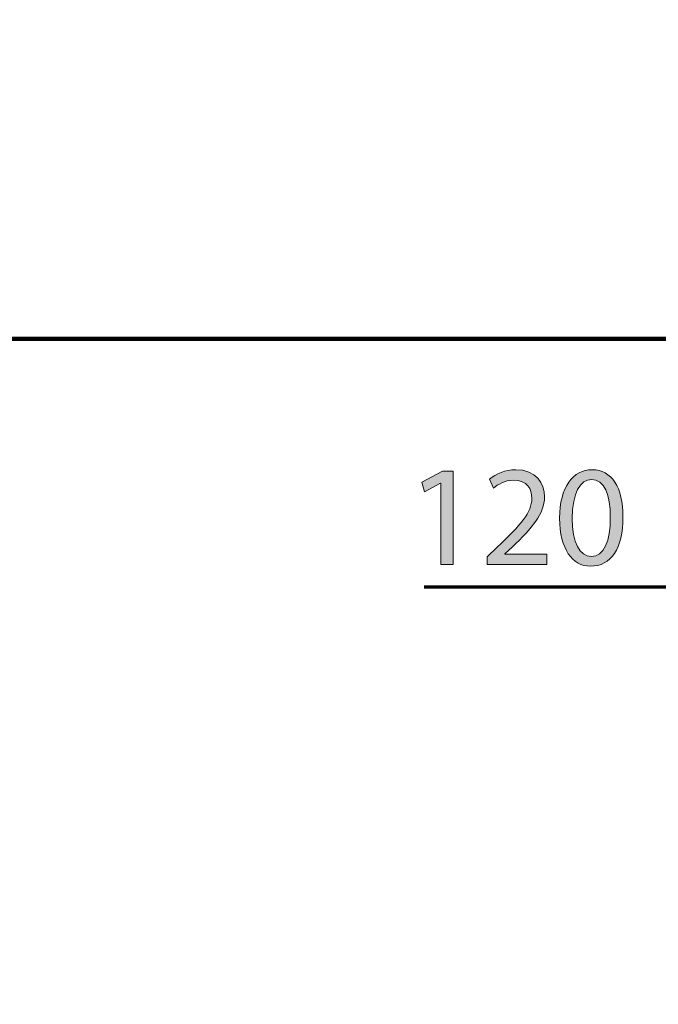
# Model space of a CAD drawing. Units: inches. Extents: x -3668 to -468, y -1623 to 1377.
# Drawn here: x -3059 to -2808, y -126 to 261 of the extents above; entities that cross this region are included whole.
import ezdxf

# ---------------------------------------------------------------- set-up
doc = ezdxf.new("R2010")
doc.units = ezdxf.units.IN
doc.header["$MEASUREMENT"] = 0
doc.layers.add('Layer 1', color=7, linetype='Continuous')

# ---------------------------------------------------------------- blocks, each defined once
blk = doc.blocks.new('block 2')
at = {"layer": 'Layer 1', "color": 7, "lineweight": 70}
blk.add_open_spline([(-3667.56, 1377.34), (-2600.89, 1377.34), (-1534.22, 1377.34), (-467.56, 1377.34), (-467.56, 377.34), (-467.56, -622.66), (-467.56, -1622.66), (-1534.22, -1622.66), (-2600.89, -1622.66), (-3667.56, -1622.66), (-3667.56, -622.66), (-3667.56, 377.34), (-3667.56, 1377.34)], degree=3, knots=[0, 0, 0, 0, 1, 1, 1, 2, 2, 2, 3, 3, 3, 4, 4, 4, 4], dxfattribs=at)
blk = doc.blocks.new('block 120')
at = {"layer": 'Layer 1'}
h = blk.add_hatch(color=7, dxfattribs=at)
h.dxf.hatch_style = 2
h.paths.add_polyline_path([(-2893.29, 78.79), (-2893.4, 78.79), (-2899.79, 75.34), (-2900.75, 79.13), (-2892.72, 83.42), (-2888.49, 83.42), (-2888.49, 46.7), (-2893.29, 46.7)])
h = blk.add_hatch(color=7, dxfattribs=at)
h.dxf.hatch_style = 2
edge = h.paths.add_edge_path()
edge.add_spline(control_points=[(-2875.1, 46.7), (-2875.1, 46.7), (-2875.1, 49.75), (-2875.1, 49.75), (-2875.1, 49.75), (-2871.2, 53.53), (-2871.2, 53.53), (-2861.82, 62.46), (-2857.58, 67.21), (-2857.53, 72.74), (-2857.53, 76.47), (-2859.33, 79.92), (-2864.81, 79.92), (-2868.15, 79.92), (-2870.92, 78.23), (-2872.61, 76.81), (-2872.61, 76.81), (-2874.19, 80.32), (-2874.19, 80.32), (-2871.65, 82.46), (-2868.04, 84.04), (-2863.8, 84.04), (-2855.89, 84.04), (-2852.55, 78.62), (-2852.55, 73.37), (-2852.55, 66.58), (-2857.47, 61.1), (-2865.21, 53.65), (-2865.21, 53.65), (-2868.15, 50.93), (-2868.15, 50.93), (-2868.15, 50.93), (-2868.15, 50.82), (-2868.15, 50.82), (-2868.15, 50.82), (-2851.65, 50.82), (-2851.65, 50.82), (-2851.65, 50.82), (-2851.65, 46.7), (-2851.65, 46.7), (-2851.65, 46.7), (-2875.1, 46.7), (-2875.1, 46.7)], knot_values=[0, 0, 0, 0, 1, 1, 1, 2, 2, 2, 3, 3, 3, 4, 4, 4, 5, 5, 5, 6, 6, 6, 7, 7, 7, 8, 8, 8, 9, 9, 9, 10, 10, 10, 11, 11, 11, 12, 12, 12, 13, 13, 13, 14, 14, 14, 14], degree=3, periodic=1)
h = blk.add_hatch(color=7, dxfattribs=at)
h.dxf.hatch_style = 2
edge = h.paths.add_edge_path()
edge.add_spline(control_points=[(-2821.71, 65.46), (-2821.71, 52.97), (-2826.34, 46.08), (-2834.48, 46.08), (-2841.65, 46.08), (-2846.51, 52.8), (-2846.62, 64.95), (-2846.62, 77.26), (-2841.31, 84.04), (-2833.85, 84.04), (-2826.11, 84.04), (-2821.71, 77.15), (-2821.71, 65.46)], knot_values=[0, 0, 0, 0, 1, 1, 1, 2, 2, 2, 3, 3, 3, 4, 4, 4, 4], degree=3, periodic=0)
edge = h.paths.add_edge_path()
edge.add_spline(control_points=[(-2841.65, 64.89), (-2841.65, 55.34), (-2838.71, 49.92), (-2834.19, 49.92), (-2829.11, 49.92), (-2826.68, 55.85), (-2826.68, 65.23), (-2826.68, 74.27), (-2829, 80.2), (-2834.14, 80.2), (-2838.49, 80.2), (-2841.65, 74.89), (-2841.65, 64.89)], knot_values=[0, 0, 0, 0, 1, 1, 1, 2, 2, 2, 3, 3, 3, 4, 4, 4, 4], degree=3, periodic=0)
at = {"layer": 'Layer 1', "lineweight": 0}
blk.add_lwpolyline([(-2893.29, 78.79), (-2893.4, 78.79), (-2899.79, 75.34), (-2900.75, 79.13), (-2892.72, 83.42), (-2888.49, 83.42), (-2888.49, 46.7), (-2893.29, 46.7), (-2893.29, 78.79)], dxfattribs=at)
for points, knots in [([(-2875.1, 46.7), (-2875.1, 46.7), (-2875.1, 49.75), (-2875.1, 49.75), (-2875.1, 49.75), (-2871.2, 53.53), (-2871.2, 53.53), (-2861.82, 62.46), (-2857.58, 67.21), (-2857.53, 72.74), (-2857.53, 76.47), (-2859.33, 79.92), (-2864.81, 79.92), (-2868.15, 79.92), (-2870.92, 78.23), (-2872.61, 76.81), (-2872.61, 76.81), (-2874.19, 80.32), (-2874.19, 80.32), (-2871.65, 82.46), (-2868.04, 84.04), (-2863.8, 84.04), (-2855.89, 84.04), (-2852.55, 78.62), (-2852.55, 73.37), (-2852.55, 66.58), (-2857.47, 61.1), (-2865.21, 53.65), (-2865.21, 53.65), (-2868.15, 50.93), (-2868.15, 50.93), (-2868.15, 50.93), (-2868.15, 50.82), (-2868.15, 50.82), (-2868.15, 50.82), (-2851.65, 50.82), (-2851.65, 50.82), (-2851.65, 50.82), (-2851.65, 46.7), (-2851.65, 46.7), (-2851.65, 46.7), (-2875.1, 46.7), (-2875.1, 46.7)], [0, 0, 0, 0, 1, 1, 1, 2, 2, 2, 3, 3, 3, 4, 4, 4, 5, 5, 5, 6, 6, 6, 7, 7, 7, 8, 8, 8, 9, 9, 9, 10, 10, 10, 11, 11, 11, 12, 12, 12, 13, 13, 13, 14, 14, 14, 14]), ([(-2821.71, 65.46), (-2821.71, 52.97), (-2826.34, 46.08), (-2834.48, 46.08), (-2841.65, 46.08), (-2846.51, 52.8), (-2846.62, 64.95), (-2846.62, 77.26), (-2841.31, 84.04), (-2833.85, 84.04), (-2826.11, 84.04), (-2821.71, 77.15), (-2821.71, 65.46)], [0, 0, 0, 0, 1, 1, 1, 2, 2, 2, 3, 3, 3, 4, 4, 4, 4]), ([(-2841.65, 64.89), (-2841.65, 55.34), (-2838.71, 49.92), (-2834.19, 49.92), (-2829.11, 49.92), (-2826.68, 55.85), (-2826.68, 65.23), (-2826.68, 74.27), (-2829, 80.2), (-2834.14, 80.2), (-2838.49, 80.2), (-2841.65, 74.89), (-2841.65, 64.89)], [0, 0, 0, 0, 1, 1, 1, 2, 2, 2, 3, 3, 3, 4, 4, 4, 4])]:
    blk.add_open_spline(points, degree=3, knots=knots, dxfattribs=at)
blk = doc.blocks.new('block 119')
at = {"layer": 'Layer 1'}
blk.add_blockref('block 120', (0, 0), dxfattribs=at)

msp = doc.modelspace()

# ---------------------------------------------------------------- linework, layer by layer
at = {"layer": 'Layer 1', "color": 7, "lineweight": 106}
msp.add_lwpolyline([(-3327.29, 135.53), (-2466.59, 135.53)], dxfattribs=at)
at = {"layer": 'Layer 1', "color": 7, "lineweight": 70}
msp.add_lwpolyline([(-2801.83, 37.83), (-2899.87, 37.83)], dxfattribs=at)

# ---------------------------------------------------------------- block references
at = {"layer": 'Layer 1'}
for name in ['block 2', 'block 119']:
    msp.add_blockref(name, (0, 0), dxfattribs=at)

doc.saveas('drawing.dxf')
